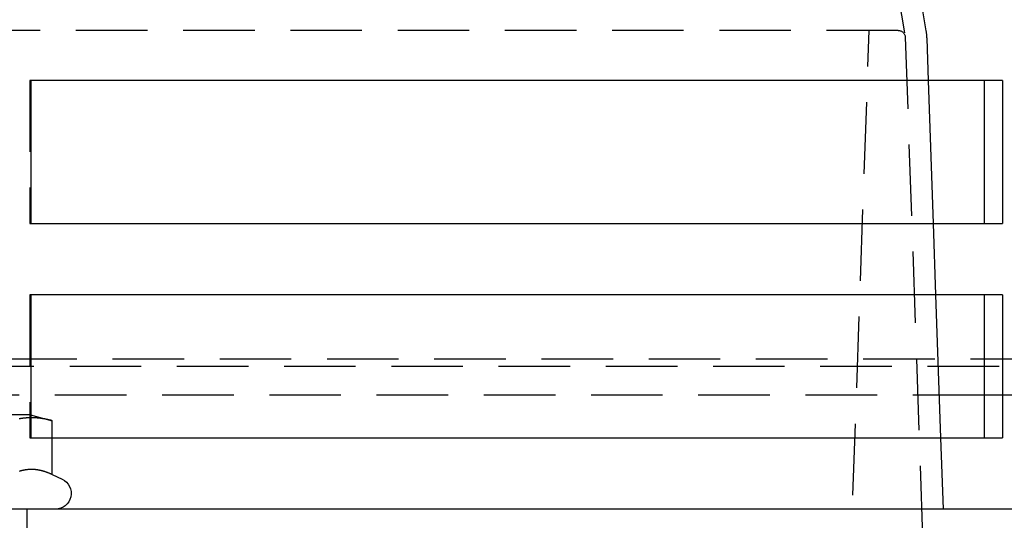
# Model space of a CAD drawing. Extents: x -5 to 1135, y -435 to 532.
# Drawn here: x 1003 to 1072, y 29 to 64 of the extents above; entities that cross this region are included whole.
import ezdxf

# ---------------------------------------------------------------- set-up
doc = ezdxf.new("R2010")
doc.units = 0
doc.header["$LTSCALE"] = 20
doc.linetypes.add('VERDECKT', pattern=[0.375, 0.25, -0.125])
doc.layers.get('0').update_dxf_attribs({"linetype": 'CONTINUOUS'})
doc.layers.add('STEMPEL', color=3, linetype='CONTINUOUS')

# ---------------------------------------------------------------- blocks, each defined once
blk = doc.blocks.new('A$C774FC7E6')
at = {"color": 1, "linetype": 'VERDECKT', "extrusion": (-2e-16, 1, -2e-16)}
for p, q in [((62.076, 82.547), (65.431, 62.583)), ((66.63, 64.5), (66.888, 62.961)), ((64.938, 63), (-3, 63)), ((61, 8), (62.921, 63)), ((65.437, 62.517), (67.098, 14.965)), ((65.437, 62.517), (67.098, 14.965)), ((66.941, 62.438), (67.044, 59.5)), ((4.294, 59.5), (4.219, 59.5)), ((4.219, 59.5), (4.219, 49.5)), ((4.219, 49.5), (4.294, 49.5)), ((67.393, 49.5), (67.568, 44.5)), ((4.294, 44.5), (4.219, 44.5)), ((4.219, 44.5), (4.219, 34.5)), ((127.5, 39.999), (-127.5, 39.999)), ((-128, 39.499), (128, 39.499)), ((-76.532, 37.499), (67.812, 37.499)), ((70.978, 37.499), (76.532, 37.499)), ((4.294, 34.5), (4.294, 36.088)), ((4.219, 34.5), (4.294, 34.5)), ((4.294, 34.5), (5.774, 34.5)), ((67.917, 34.5), (68.144, 28)), ((4, 29.5), (4, 28))]:
    blk.add_line(p, q, dxfattribs=at)
at = {"color": 3, "linetype": 'CONTINUOUS', "extrusion": (-2e-16, 1, -2e-16)}
for p, q in [((4.294, 49.5), (4.294, 59.5)), ((72.238, 59.5), (4.294, 59.5)), ((67.044, 59.5), (67.393, 49.5)), ((70.978, 49.5), (70.978, 59.5)), ((72.238, 59.5), (72.238, 49.5)), ((4.294, 49.5), (72.238, 49.5)), ((4.294, 36.088), (4.294, 44.5)), ((72.238, 44.5), (4.294, 44.5)), ((67.568, 44.5), (67.917, 34.5)), ((70.978, 34.5), (70.978, 44.5)), ((72.238, 44.5), (72.238, 34.5)), ((67.812, 37.499), (70.978, 37.499)), ((4.25, 36.1), (-4.25, 36.1)), ((4.25, 36.1), (5.774, 35.692)), ((5.774, 31.919), (5.774, 35.692)), ((5.774, 34.5), (72.238, 34.5)), ((5.774, 31.919), (6.465, 31.597)), ((130, 29.5), (-130, 29.5))]:
    blk.add_line(p, q, dxfattribs=at)
at = {"color": 3}
for points in [[(5.774, 35.692, 0), (5.739, 35.701, 0), (5.704, 35.71, 0), (5.67, 35.719, 0), (5.636, 35.727, 0), (5.602, 35.736, 0), (5.569, 35.744, 0), (5.535, 35.752, 0), (5.502, 35.759, 0), (5.47, 35.766, 0), (5.437, 35.773, 0), (5.405, 35.78, 0), (5.373, 35.787, 0), (5.342, 35.794, 0), (5.31, 35.8, 0), (5.279, 35.806, 0), (5.248, 35.812, 0), (5.217, 35.817, 0), (5.186, 35.823, 0), (5.155, 35.828, 0), (5.125, 35.833, 0), (5.095, 35.838, 0), (5.065, 35.842, 0), (5.035, 35.847, 0), (5.005, 35.851, 0), (4.975, 35.855, 0), (4.946, 35.859, 0), (4.916, 35.863, 0), (4.887, 35.866, 0), (4.858, 35.87, 0), (4.829, 35.873, 0), (4.8, 35.876, 0), (4.771, 35.878, 0), (4.742, 35.881, 0), (4.713, 35.883, 0), (4.684, 35.886, 0), (4.656, 35.888, 0), (4.627, 35.89, 0), (4.599, 35.891, 0), (4.57, 35.893, 0), (4.542, 35.894, 0), (4.514, 35.895, 0), (4.485, 35.897, 0), (4.457, 35.897, 0), (4.429, 35.898, 0), (4.401, 35.898, 0), (4.372, 35.899, 0), (4.344, 35.899, 0), (4.316, 35.899, 0), (4.288, 35.899, 0), (4.26, 35.898, 0), (4.231, 35.898, 0), (4.203, 35.897, 0), (4.175, 35.897, 0), (4.147, 35.895, 0), (4.118, 35.894, 0), (4.09, 35.893, 0), (4.061, 35.891, 0), (4.033, 35.89, 0), (4.004, 35.888, 0), (3.976, 35.886, 0), (3.947, 35.883, 0), (3.918, 35.881, 0), (3.89, 35.878, 0), (3.861, 35.876, 0), (3.832, 35.873, 0), (3.803, 35.87, 0), (3.773, 35.866, 0), (3.744, 35.863, 0), (3.715, 35.859, 0), (3.685, 35.855, 0), (3.655, 35.851, 0), (3.626, 35.847, 0), (3.596, 35.842, 0), (3.566, 35.838, 0), (3.535, 35.833, 0), (3.505, 35.828, 0), (3.474, 35.823, 0)], [(5.774, 31.919, 0), (5.739, 31.936, 0), (5.704, 31.951, 0), (5.67, 31.966, 0), (5.636, 31.981, 0), (5.602, 31.996, 0), (5.569, 32.01, 0), (5.535, 32.023, 0), (5.502, 32.036, 0), (5.47, 32.049, 0), (5.437, 32.062, 0), (5.405, 32.074, 0), (5.373, 32.085, 0), (5.342, 32.096, 0), (5.31, 32.107, 0), (5.279, 32.118, 0), (5.248, 32.128, 0), (5.217, 32.138, 0), (5.186, 32.147, 0), (5.155, 32.156, 0), (5.125, 32.165, 0), (5.095, 32.173, 0), (5.065, 32.181, 0), (5.035, 32.189, 0), (5.005, 32.197, 0), (4.975, 32.204, 0), (4.946, 32.21, 0), (4.916, 32.217, 0), (4.887, 32.223, 0), (4.858, 32.229, 0), (4.829, 32.234, 0), (4.8, 32.239, 0), (4.771, 32.244, 0), (4.742, 32.249, 0), (4.713, 32.253, 0), (4.684, 32.257, 0), (4.656, 32.26, 0), (4.627, 32.264, 0), (4.599, 32.267, 0), (4.57, 32.269, 0), (4.542, 32.272, 0), (4.514, 32.274, 0), (4.485, 32.276, 0), (4.457, 32.277, 0), (4.429, 32.278, 0), (4.401, 32.279, 0), (4.372, 32.28, 0), (4.344, 32.28, 0), (4.316, 32.28, 0), (4.288, 32.28, 0), (4.26, 32.279, 0), (4.231, 32.278, 0), (4.203, 32.277, 0), (4.175, 32.276, 0), (4.147, 32.274, 0), (4.118, 32.272, 0), (4.09, 32.269, 0), (4.061, 32.267, 0), (4.033, 32.264, 0), (4.004, 32.26, 0), (3.976, 32.257, 0), (3.947, 32.253, 0), (3.918, 32.249, 0), (3.89, 32.244, 0), (3.861, 32.239, 0), (3.832, 32.234, 0), (3.803, 32.229, 0), (3.773, 32.223, 0), (3.744, 32.217, 0), (3.715, 32.21, 0), (3.685, 32.204, 0), (3.655, 32.197, 0), (3.626, 32.189, 0), (3.596, 32.181, 0), (3.566, 32.173, 0), (3.535, 32.165, 0), (3.505, 32.156, 0), (3.474, 32.147, 0)]]:
    blk.add_polyline3d(points, dxfattribs=at)
at = {"color": 1, "linetype": 'VERDECKT', "extrusion": (0, -2e-16, -1)}
for centre, radius, start in [((-64.938, 62.5), 0.5, 90), ((-62.944, 62.299), 4, 170.46117), ((-64.938, 62.5), 0.5, 170.46117)]:
    blk.add_arc(centre, radius, start, 178, dxfattribs=at)
at = {"color": 3, "linetype": 'CONTINUOUS', "extrusion": (0, -2e-16, -1)}
blk.add_arc((-6, 30.6), 1.1, 115, 270, dxfattribs=at)

msp = doc.modelspace()

# ---------------------------------------------------------------- block references
at = {"layer": 'STEMPEL'}
msp.add_blockref('A$C774FC7E6', (1000, 0), dxfattribs=at)

doc.saveas('drawing.dxf')
